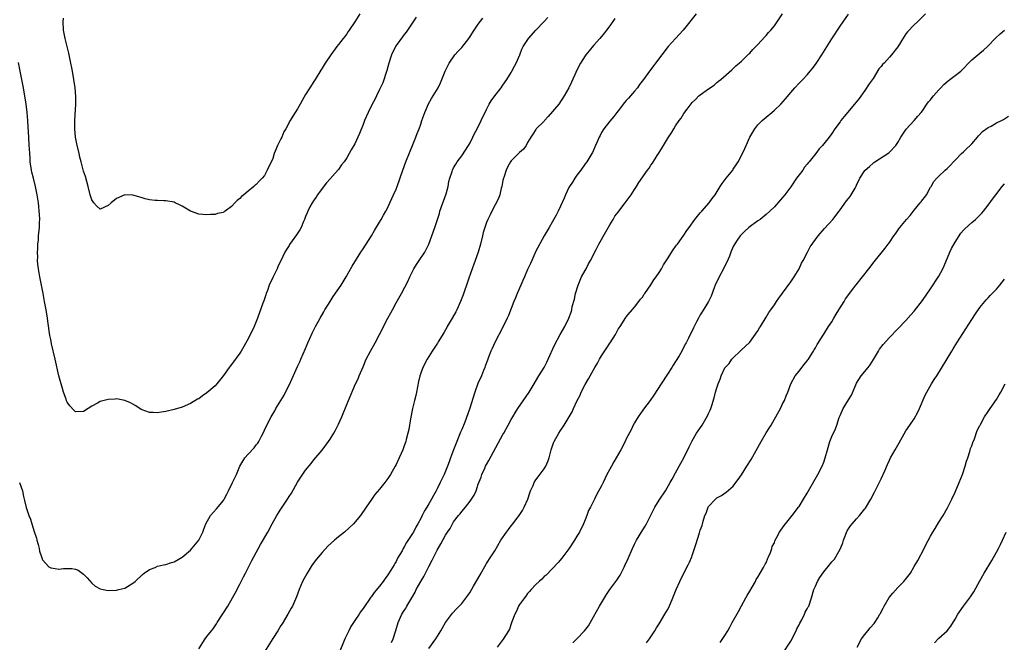
# Model space of a CAD drawing. Units: inches. Extents: x 2625000 to 2628000, y 1491000 to 1494000.
# Drawn here: x 2626113 to 2626353, y 1492334 to 1492486 of the extents above; entities that cross this region are included whole.
import ezdxf

# ---------------------------------------------------------------- set-up
doc = ezdxf.new("R2010")
doc.units = ezdxf.units.IN
doc.header["$MEASUREMENT"] = 0
doc.layers.add('LD26251491_10ft', color=4, linetype='Continuous')

msp = doc.modelspace()

# ---------------------------------------------------------------- linework, layer by layer
at = {"layer": 'LD26251491_10ft'}
for points, elevation in [([(2626209.87, 1492486.13), (2626207.78, 1492483), (2626207.46, 1492482.54), (2626207, 1492481.98), (2626206.59, 1492481.41), (2626205, 1492479.29), (2626204.83, 1492479), (2626203.92, 1492477), (2626203.27, 1492475), (2626203, 1492474.08), (2626202.77, 1492473.23), (2626201.77, 1492470.23), (2626201, 1492468.55), (2626200.21, 1492467), (2626199.83, 1492466.17), (2626199.15, 1492465), (2626198.2, 1492463), (2626197.35, 1492461), (2626197, 1492460.05), (2626196.11, 1492457.89), (2626195, 1492455.34), (2626194.11, 1492453.89), (2626193.62, 1492453), (2626193, 1492451.96), (2626192.36, 1492451), (2626191.71, 1492450.29), (2626191, 1492449.11), (2626190.23, 1492448.23), (2626189, 1492446.86), (2626188.11, 1492445.9), (2626187, 1492444.53), (2626185.89, 1492443), (2626185.56, 1492442.44), (2626185, 1492441.7), (2626184.57, 1492441), (2626184.07, 1492440.07), (2626183.54, 1492439), (2626183.4, 1492438.6), (2626183, 1492437.69), (2626182.74, 1492437), (2626182.52, 1492436.52), (2626181.91, 1492435), (2626181.57, 1492434.43), (2626180.78, 1492433.22), (2626179.75, 1492431.75), (2626179.12, 1492430.88), (2626179, 1492430.67), (2626178.34, 1492429.66), (2626177.99, 1492429), (2626177, 1492426.96), (2626176.31, 1492425.69), (2626176.05, 1492425), (2626175, 1492422.9), (2626174.14, 1492421), (2626173.7, 1492419.7), (2626173.44, 1492419), (2626173.34, 1492418.66), (2626172.83, 1492417.17), (2626172.61, 1492416.61), (2626171.34, 1492413), (2626170.5, 1492411), (2626169, 1492407.98), (2626167.34, 1492405), (2626167, 1492404.45), (2626165, 1492401.71), (2626164.66, 1492401.34), (2626164.38, 1492401), (2626163, 1492399.07), (2626161.41, 1492397), (2626161, 1492396.55), (2626159, 1492394.84), (2626157.9, 1492394.1), (2626157, 1492393.39), (2626156.74, 1492393.26), (2626155, 1492392.22), (2626153, 1492391.38), (2626151, 1492390.76), (2626149, 1492390.29), (2626147.87, 1492390.13), (2626147, 1492389.96), (2626145.96, 1492390.04), (2626145, 1492390.03), (2626143.28, 1492390.72), (2626143, 1492390.82), (2626141.68, 1492391.68), (2626141, 1492392.08), (2626140.4, 1492392.4), (2626139, 1492392.99), (2626137, 1492393.34), (2626136.69, 1492393.31), (2626135, 1492393.21), (2626133, 1492392.73), (2626132.35, 1492392.35), (2626131, 1492391.62), (2626130.09, 1492391), (2626129, 1492390.29), (2626127, 1492390.2), (2626126.6, 1492390.6), (2626125.68, 1492391.68), (2626125, 1492392.55), (2626124.86, 1492392.86), (2626124.74, 1492393.27), (2626124.13, 1492395), (2626123.85, 1492395.85), (2626123, 1492399), (2626122.07, 1492403), (2626121.22, 1492406.78), (2626121, 1492407.81), (2626120.81, 1492408.81), (2626120.28, 1492412.28), (2626120.2, 1492413), (2626119.88, 1492415), (2626119.52, 1492417), (2626119.14, 1492419), (2626118.33, 1492423), (2626118, 1492425), (2626117.89, 1492426.11), (2626117.82, 1492427), (2626117.84, 1492427.84), (2626117.8, 1492429), (2626117.87, 1492429.87), (2626117.9, 1492431), (2626118.01, 1492432.01), (2626118.08, 1492433), (2626118.26, 1492435), (2626118.29, 1492436.29), (2626118.33, 1492437), (2626118.26, 1492438.26), (2626118.24, 1492439), (2626118.1, 1492440.1), (2626118.02, 1492441), (2626117.71, 1492443), (2626117.33, 1492445), (2626116.83, 1492447), (2626116.45, 1492448.45), (2626116.34, 1492449), (2626116.03, 1492451), (2626116, 1492452), (2626115.91, 1492453), (2626115.82, 1492454.18), (2626115.8, 1492455), (2626115.65, 1492457), (2626115.52, 1492459.52), (2626115.47, 1492461), (2626115.32, 1492463), (2626115.06, 1492465), (2626114.38, 1492469), (2626114, 1492471), (2626113.56, 1492473), (2626113.14, 1492475.14)], 8730), ([(2626113.46, 1492373), (2626114.12, 1492371), (2626114.4, 1492369.6), (2626114.54, 1492369), (2626114.65, 1492368.65), (2626115.03, 1492366.97), (2626115.71, 1492365), (2626116.09, 1492364.09), (2626116.41, 1492363), (2626117, 1492361.16), (2626117.54, 1492359.54), (2626117.66, 1492359), (2626117.95, 1492357.95), (2626118.17, 1492357), (2626118.32, 1492356.32), (2626118.74, 1492355), (2626119, 1492354.25), (2626120.56, 1492352.56), (2626121, 1492352.29), (2626122.11, 1492352.11), (2626123, 1492351.99), (2626124.1, 1492352.1), (2626125, 1492352.13), (2626126.12, 1492352.13), (2626127, 1492351.99), (2626127.71, 1492351.71), (2626129, 1492350.76), (2626129.88, 1492349.88), (2626131, 1492348.54), (2626131.86, 1492347.86), (2626133, 1492347.15), (2626133.76, 1492347), (2626135, 1492346.78), (2626137, 1492346.87), (2626137.57, 1492347), (2626139, 1492347.37), (2626141, 1492348.54), (2626141.53, 1492349), (2626143.34, 1492350.66), (2626143.76, 1492351), (2626145, 1492351.88), (2626146.4, 1492352.4), (2626147, 1492352.66), (2626148.42, 1492353), (2626149, 1492353.12), (2626150.42, 1492353.58), (2626151, 1492353.75), (2626153, 1492354.85), (2626155, 1492356.58), (2626157, 1492359), (2626157.97, 1492361), (2626158.29, 1492361.71), (2626158.73, 1492363), (2626159.84, 1492365), (2626161.36, 1492366.64), (2626163, 1492368.69), (2626163.19, 1492369), (2626163.82, 1492370.18), (2626164.23, 1492371), (2626165.25, 1492373), (2626166.21, 1492375), (2626167.04, 1492377), (2626167.76, 1492378.25), (2626168.26, 1492379), (2626169, 1492379.89), (2626170.51, 1492381.49), (2626171, 1492382.16), (2626171.39, 1492382.61), (2626171.63, 1492383), (2626172.3, 1492384.3), (2626172.69, 1492385), (2626173, 1492385.72), (2626173.6, 1492387), (2626174.62, 1492389), (2626175.51, 1492390.49), (2626175.78, 1492391), (2626177.75, 1492394.25), (2626178.14, 1492395), (2626179, 1492396.71), (2626179.72, 1492398.28), (2626181, 1492401.21), (2626181.59, 1492402.41), (2626181.86, 1492403), (2626183, 1492405.65), (2626183.42, 1492406.58), (2626183.58, 1492407), (2626184.02, 1492408.02), (2626184.63, 1492409.37), (2626185, 1492410.14), (2626185.44, 1492411), (2626186.54, 1492413), (2626187.45, 1492414.55), (2626187.68, 1492415), (2626188.94, 1492417.06), (2626189.74, 1492418.26), (2626191.68, 1492421), (2626192.16, 1492421.84), (2626192.88, 1492423), (2626194.36, 1492425.64), (2626196.42, 1492429), (2626197, 1492429.85), (2626198.99, 1492433), (2626199.73, 1492434.27), (2626201, 1492436.31), (2626201.4, 1492437), (2626201.97, 1492438.03), (2626202.52, 1492439), (2626203, 1492439.91), (2626203.5, 1492441), (2626203.96, 1492442.04), (2626204.41, 1492443), (2626205, 1492444.36), (2626205.25, 1492445), (2626206.67, 1492449), (2626207.41, 1492451), (2626208.41, 1492453.59), (2626209, 1492454.98), (2626209.81, 1492457), (2626210.13, 1492457.87), (2626210.6, 1492459), (2626211, 1492460.14), (2626211.28, 1492461), (2626211.97, 1492463), (2626212.91, 1492465.09), (2626213.64, 1492466.36), (2626214.04, 1492467), (2626215.22, 1492469), (2626215.8, 1492470.2), (2626216.15, 1492471), (2626216.96, 1492473.04), (2626217.9, 1492475), (2626219.32, 1492477), (2626220.12, 1492477.88), (2626221, 1492478.79), (2626222.67, 1492481), (2626223, 1492481.46), (2626223.96, 1492483), (2626225, 1492484.47), (2626226.1, 1492485.9)], 8740), ([(2626196.19, 1492487), (2626195, 1492485.05), (2626193.59, 1492483), (2626193.36, 1492482.64), (2626193, 1492482.11), (2626192.52, 1492481.48), (2626192.12, 1492481), (2626191, 1492479.53), (2626190.58, 1492479), (2626189.11, 1492477), (2626187.78, 1492475), (2626187, 1492473.78), (2626186.71, 1492473.29), (2626185.32, 1492471), (2626185, 1492470.53), (2626184.07, 1492469), (2626183, 1492467.34), (2626182.13, 1492465.87), (2626181.64, 1492465), (2626181, 1492463.91), (2626179.9, 1492462.1), (2626179.28, 1492461), (2626178.2, 1492459), (2626177.74, 1492458.26), (2626177.21, 1492457), (2626177, 1492456.56), (2626176.17, 1492455), (2626175.81, 1492454.19), (2626175.37, 1492453), (2626175, 1492451.77), (2626173.69, 1492449), (2626173, 1492447.68), (2626172.43, 1492447), (2626171.67, 1492446.33), (2626171, 1492445.52), (2626170.72, 1492445.28), (2626170.45, 1492445), (2626169, 1492443.85), (2626167.99, 1492443), (2626167.42, 1492442.58), (2626167, 1492442.06), (2626166.37, 1492441.63), (2626165.82, 1492441), (2626165, 1492440.1), (2626163.4, 1492439), (2626163.15, 1492438.85), (2626163, 1492438.71), (2626161.6, 1492438.4), (2626161, 1492438.18), (2626159.85, 1492438.15), (2626159, 1492438.09), (2626157, 1492438.26), (2626155, 1492438.97), (2626153, 1492440.23), (2626152.48, 1492440.48), (2626151.31, 1492441), (2626151, 1492441.16), (2626149, 1492441.49), (2626148.53, 1492441.47), (2626147, 1492441.55), (2626146.45, 1492441.55), (2626145, 1492441.78), (2626144, 1492442), (2626143, 1492442.33), (2626141, 1492442.9), (2626139, 1492442.96), (2626137, 1492442.04), (2626135.68, 1492441), (2626135, 1492440.41), (2626133, 1492439.52), (2626132.22, 1492440.22), (2626131.53, 1492441), (2626131, 1492441.72), (2626130.64, 1492443), (2626130.14, 1492445), (2626129.77, 1492446.23), (2626129.44, 1492447.44), (2626129, 1492448.7), (2626128.4, 1492451), (2626128.13, 1492452.13), (2626127.91, 1492453), (2626127.37, 1492455.37), (2626127.05, 1492457), (2626126.85, 1492459), (2626126.86, 1492461), (2626127.08, 1492465), (2626127.12, 1492466.88), (2626126.97, 1492469), (2626126.67, 1492471), (2626126.29, 1492473), (2626125.75, 1492475.75), (2626125.41, 1492477.41), (2626125.03, 1492479.03), (2626124.52, 1492481), (2626124.12, 1492483), (2626124.02, 1492485), (2626124.09, 1492485.91)], 8720), ([(2626157, 1492332.57), (2626158.59, 1492335), (2626159, 1492335.57), (2626160.11, 1492337), (2626160.52, 1492337.48), (2626161.33, 1492338.67), (2626161.53, 1492339), (2626164.06, 1492343), (2626165.23, 1492345), (2626165.86, 1492346.14), (2626167, 1492348.32), (2626167.91, 1492350.09), (2626168.35, 1492351), (2626169.91, 1492354.09), (2626170.39, 1492355), (2626172.02, 1492357.98), (2626173.78, 1492361), (2626174.89, 1492363), (2626176.04, 1492365), (2626177, 1492366.54), (2626178.62, 1492369), (2626179, 1492369.64), (2626179.54, 1492370.46), (2626181, 1492373.12), (2626183, 1492376.07), (2626184.34, 1492377.66), (2626185, 1492378.55), (2626187, 1492380.89), (2626188.59, 1492383), (2626189, 1492383.57), (2626189.84, 1492385), (2626190.26, 1492385.74), (2626191, 1492387.19), (2626191.79, 1492389), (2626193, 1492392.03), (2626193.41, 1492393), (2626195.17, 1492397), (2626195.75, 1492398.25), (2626196.05, 1492399), (2626197, 1492401.19), (2626197.75, 1492403), (2626198.76, 1492405), (2626199.89, 1492407), (2626200.98, 1492409), (2626203, 1492412.98), (2626203.69, 1492414.31), (2626204.1, 1492415), (2626205, 1492416.71), (2626206.29, 1492419), (2626207.96, 1492422.04), (2626208.39, 1492423), (2626209.35, 1492425), (2626209.97, 1492426.03), (2626210.58, 1492427), (2626211.96, 1492429), (2626212.33, 1492429.67), (2626213, 1492431), (2626214.42, 1492435), (2626215, 1492436.74), (2626215.53, 1492438.47), (2626215.67, 1492439), (2626216.4, 1492441), (2626216.54, 1492441.46), (2626217.21, 1492443.21), (2626217.66, 1492445), (2626217.83, 1492446.17), (2626218.07, 1492447), (2626218.63, 1492448.63), (2626218.73, 1492449), (2626219, 1492449.51), (2626219.54, 1492450.46), (2626219.88, 1492451), (2626221, 1492452.47), (2626222.65, 1492455), (2626223, 1492455.61), (2626223.7, 1492457), (2626224.1, 1492457.9), (2626224.73, 1492459), (2626225.73, 1492461), (2626226.08, 1492461.92), (2626226.67, 1492463), (2626227, 1492463.73), (2626227.67, 1492465), (2626228.17, 1492465.83), (2626229, 1492467.04), (2626230.56, 1492469), (2626231, 1492469.59), (2626231.93, 1492471), (2626233, 1492472.71), (2626233.16, 1492473), (2626233.78, 1492474.22), (2626234.23, 1492475), (2626235.11, 1492477), (2626235.59, 1492478.41), (2626235.9, 1492479), (2626237.17, 1492481), (2626239.03, 1492483), (2626240.97, 1492485.03), (2626241.91, 1492486.09)], 8750), ([(2626258.2, 1492485.8), (2626257, 1492484.06), (2626256.19, 1492483), (2626255.67, 1492482.33), (2626254.56, 1492481), (2626253, 1492479.24), (2626251.99, 1492478.01), (2626251.19, 1492477), (2626251, 1492476.73), (2626249.88, 1492475), (2626249.57, 1492474.43), (2626248.71, 1492472.71), (2626247.65, 1492470.35), (2626247, 1492469.01), (2626245.91, 1492467), (2626244.55, 1492465), (2626242.01, 1492461.99), (2626241.08, 1492461), (2626241, 1492460.9), (2626239.11, 1492459), (2626239, 1492458.86), (2626238.29, 1492457.71), (2626237.77, 1492457), (2626237, 1492455.71), (2626236.63, 1492455), (2626235.96, 1492454.04), (2626235, 1492453.25), (2626234.89, 1492453.11), (2626233, 1492451.22), (2626232.83, 1492451), (2626232.18, 1492449.82), (2626231.78, 1492449), (2626231.18, 1492447.18), (2626231.12, 1492447), (2626231, 1492446.44), (2626230.71, 1492445), (2626230.58, 1492444.58), (2626230.26, 1492443), (2626229.95, 1492442.05), (2626228.26, 1492439), (2626227.87, 1492438.13), (2626227.31, 1492437), (2626227, 1492436.21), (2626226.58, 1492435), (2626226.22, 1492433.78), (2626226.02, 1492433), (2626225.55, 1492431), (2626224.99, 1492429), (2626224.27, 1492427), (2626223.89, 1492426.11), (2626222.69, 1492422.69), (2626222.14, 1492421), (2626221.67, 1492419.67), (2626221.34, 1492418.66), (2626220.67, 1492417), (2626219.77, 1492415), (2626219.51, 1492414.49), (2626218.68, 1492413), (2626217.47, 1492411), (2626217.31, 1492410.68), (2626217, 1492410.18), (2626216.58, 1492409.42), (2626215.24, 1492407.24), (2626215.07, 1492406.93), (2626213.82, 1492405), (2626212.57, 1492403), (2626211.55, 1492401), (2626211, 1492399.62), (2626210.79, 1492399), (2626210.45, 1492397.55), (2626209.96, 1492395), (2626209.78, 1492394.22), (2626209.51, 1492393), (2626209.02, 1492391), (2626208.53, 1492388.53), (2626208.08, 1492385.92), (2626207.86, 1492385), (2626207.46, 1492383.46), (2626207.35, 1492383), (2626207, 1492381.95), (2626206.64, 1492381), (2626205.75, 1492379), (2626205, 1492377.42), (2626204.77, 1492377), (2626203.61, 1492375), (2626203, 1492374.03), (2626202.24, 1492373), (2626201, 1492371.41), (2626199.87, 1492370.13), (2626199, 1492368.9), (2626197.74, 1492367), (2626196.38, 1492365), (2626194.67, 1492363), (2626192.47, 1492361), (2626191, 1492359.83), (2626190.04, 1492359), (2626188.44, 1492357.56), (2626187, 1492355.98), (2626186.15, 1492355), (2626185.64, 1492354.36), (2626184.63, 1492353), (2626183.36, 1492351), (2626182.28, 1492349), (2626181.41, 1492347), (2626180.77, 1492345.23), (2626179.78, 1492343), (2626179.51, 1492342.49), (2626178.66, 1492341), (2626177.29, 1492338.71), (2626177, 1492338.27), (2626176.26, 1492337), (2626175, 1492335.09), (2626173, 1492331.85)], 8760), ([(2626277.95, 1492487), (2626276.69, 1492485.31), (2626276.48, 1492485), (2626274.79, 1492483), (2626272.94, 1492481), (2626271.21, 1492479), (2626269.63, 1492477), (2626268.11, 1492475), (2626267.64, 1492474.36), (2626267, 1492473.44), (2626266.65, 1492473), (2626265.2, 1492471), (2626264.24, 1492469.76), (2626263.72, 1492469), (2626263, 1492468.18), (2626262.02, 1492467), (2626261.52, 1492466.48), (2626261, 1492465.88), (2626260.58, 1492465.42), (2626259, 1492463.38), (2626258.69, 1492463), (2626257.98, 1492462.02), (2626257, 1492460.88), (2626255.54, 1492459), (2626255, 1492458.12), (2626254.61, 1492457.39), (2626254.38, 1492457), (2626253.88, 1492455.88), (2626253.52, 1492455), (2626253, 1492453.86), (2626252.75, 1492453.25), (2626252.61, 1492453), (2626251.36, 1492451), (2626251, 1492450.54), (2626249.95, 1492449), (2626249, 1492447.75), (2626248.49, 1492447), (2626247.93, 1492446.07), (2626247.15, 1492445), (2626247, 1492444.71), (2626246.19, 1492443), (2626245.87, 1492442.13), (2626245, 1492440.23), (2626244.43, 1492439), (2626243.94, 1492438.06), (2626243, 1492436.33), (2626242.2, 1492435), (2626241.76, 1492434.24), (2626240.99, 1492433.01), (2626239, 1492429.24), (2626238.01, 1492427), (2626237.73, 1492426.27), (2626237, 1492424.8), (2626236.21, 1492423), (2626235.86, 1492422.14), (2626235.31, 1492421), (2626234.45, 1492419), (2626234.06, 1492417.94), (2626233.64, 1492417), (2626232.34, 1492413.66), (2626232.03, 1492413), (2626231.06, 1492411), (2626229, 1492407.06), (2626228.35, 1492405.65), (2626228.07, 1492405), (2626227.49, 1492403.49), (2626227.2, 1492402.8), (2626226.67, 1492401.33), (2626226.57, 1492401), (2626226.29, 1492400.29), (2626225.76, 1492399), (2626224.92, 1492397.08), (2626224.12, 1492395), (2626222.89, 1492390.89), (2626221.71, 1492387.7), (2626221, 1492385.95), (2626220.71, 1492385.29), (2626219.78, 1492383), (2626219.01, 1492381), (2626218.28, 1492379), (2626217.91, 1492378.09), (2626217.5, 1492377), (2626216.66, 1492375), (2626215.73, 1492373), (2626215, 1492371.46), (2626214.76, 1492371), (2626214.12, 1492369.88), (2626213.66, 1492369), (2626213, 1492367.85), (2626212.49, 1492367), (2626211.89, 1492366.11), (2626211.36, 1492365), (2626211, 1492364.29), (2626210.3, 1492363), (2626209.8, 1492362.2), (2626209.21, 1492361), (2626209, 1492360.63), (2626207.55, 1492358.45), (2626207, 1492357.39), (2626206.75, 1492357), (2626206.45, 1492356.45), (2626205.39, 1492354.61), (2626205, 1492353.85), (2626204.67, 1492353.33), (2626204.5, 1492353), (2626203.76, 1492351.76), (2626203, 1492350.57), (2626202.32, 1492349.68), (2626201.87, 1492349), (2626201, 1492347.87), (2626199.68, 1492346.32), (2626199, 1492345.31), (2626198.85, 1492345.15), (2626197, 1492342.42), (2626196.38, 1492341.62), (2626196.03, 1492341), (2626195, 1492339.5), (2626194.68, 1492339), (2626194, 1492338), (2626193.51, 1492337), (2626192.57, 1492335), (2626191, 1492331.2)], 8770), ([(2626203.89, 1492334.11), (2626204.28, 1492335), (2626204.96, 1492337.04), (2626205.55, 1492339), (2626206.43, 1492341), (2626207, 1492341.91), (2626207.43, 1492342.57), (2626207.65, 1492343), (2626208.85, 1492345), (2626209.62, 1492346.38), (2626209.93, 1492347), (2626211, 1492349), (2626211.78, 1492350.22), (2626212.2, 1492351), (2626213, 1492352.64), (2626213.81, 1492354.19), (2626214.19, 1492355), (2626215, 1492356.57), (2626215.91, 1492358.09), (2626217, 1492360.21), (2626217.52, 1492361), (2626218.13, 1492361.87), (2626218.72, 1492363), (2626219, 1492363.45), (2626220.19, 1492365), (2626220.59, 1492365.41), (2626221, 1492366.02), (2626221.85, 1492367), (2626223, 1492368.46), (2626223.38, 1492369), (2626224.02, 1492369.98), (2626224.45, 1492371), (2626225, 1492372.61), (2626225.66, 1492374.34), (2626225.88, 1492375), (2626226.56, 1492376.56), (2626226.77, 1492377), (2626227, 1492377.45), (2626227.6, 1492378.4), (2626231, 1492384.7), (2626231.18, 1492385), (2626232.25, 1492387), (2626233, 1492388.32), (2626233.37, 1492389), (2626233.99, 1492390.01), (2626234.64, 1492391), (2626237.34, 1492395), (2626238.56, 1492397), (2626239.45, 1492398.55), (2626239.76, 1492399), (2626241, 1492401.03), (2626241.69, 1492402.31), (2626242.01, 1492403), (2626243.54, 1492406.46), (2626244.91, 1492409), (2626246.03, 1492411), (2626247, 1492413), (2626247.57, 1492414.43), (2626247.71, 1492415), (2626247.86, 1492415.86), (2626248.36, 1492417.64), (2626248.63, 1492419), (2626249.27, 1492421), (2626249.77, 1492422.23), (2626250.14, 1492423), (2626251, 1492424.61), (2626251.23, 1492425), (2626251.83, 1492426.17), (2626252.32, 1492427), (2626253.68, 1492429.68), (2626254.33, 1492431), (2626256.02, 1492433.98), (2626257, 1492435.67), (2626257.82, 1492437), (2626258.24, 1492437.76), (2626259, 1492438.78), (2626259.18, 1492439), (2626260.72, 1492441), (2626261.66, 1492442.34), (2626262.15, 1492443), (2626263, 1492444.3), (2626263.5, 1492445), (2626264.07, 1492445.93), (2626266.17, 1492449), (2626266.54, 1492449.46), (2626267, 1492450.19), (2626267.34, 1492450.66), (2626268.49, 1492452.49), (2626268.9, 1492453.1), (2626270.07, 1492455), (2626271.25, 1492457), (2626271.96, 1492458.04), (2626272.52, 1492459), (2626273, 1492459.74), (2626273.87, 1492461), (2626274.37, 1492461.63), (2626275, 1492462.72), (2626275.76, 1492463.76), (2626277, 1492465.39), (2626277.85, 1492466.15), (2626278.67, 1492467), (2626279, 1492467.3), (2626281, 1492468.76), (2626282.34, 1492469.66), (2626283, 1492470.24), (2626283.43, 1492470.57), (2626283.96, 1492471), (2626286.65, 1492473.35), (2626287, 1492473.65), (2626287.67, 1492474.33), (2626288.47, 1492475), (2626289, 1492475.46), (2626290.76, 1492477.24), (2626291, 1492477.44), (2626291.73, 1492478.27), (2626293, 1492479.51), (2626294.66, 1492481.34), (2626295, 1492481.69), (2626295.6, 1492482.4), (2626296.13, 1492483), (2626297, 1492484.06), (2626297.71, 1492485), (2626299, 1492487)], 8780), ([(2626213, 1492332.69), (2626214.66, 1492335), (2626215.87, 1492337), (2626216.26, 1492337.74), (2626217, 1492339), (2626218.7, 1492341.3), (2626219.66, 1492342.34), (2626220.37, 1492343), (2626221, 1492343.66), (2626222.47, 1492345.53), (2626223, 1492346.37), (2626223.86, 1492347.86), (2626225.45, 1492350.55), (2626227, 1492353.33), (2626228.05, 1492355), (2626229, 1492356.44), (2626229.76, 1492357.76), (2626230.5, 1492359), (2626231.83, 1492361), (2626232.35, 1492361.65), (2626233, 1492362.52), (2626233.4, 1492363), (2626234.98, 1492365), (2626235.78, 1492366.22), (2626236.18, 1492367), (2626237.01, 1492369), (2626237.51, 1492370.49), (2626237.72, 1492371), (2626238.31, 1492372.31), (2626238.59, 1492373), (2626239, 1492373.65), (2626239.55, 1492374.45), (2626241, 1492376.34), (2626241.39, 1492377), (2626241.88, 1492378.12), (2626242.2, 1492379), (2626242.62, 1492380.62), (2626242.73, 1492381), (2626243.32, 1492382.68), (2626243.45, 1492383), (2626244.57, 1492385), (2626245, 1492385.68), (2626245.55, 1492386.45), (2626245.91, 1492387), (2626247.11, 1492389), (2626247.79, 1492390.21), (2626248.12, 1492391), (2626249.04, 1492393), (2626249.75, 1492394.25), (2626250.04, 1492395), (2626251, 1492396.86), (2626251.8, 1492398.2), (2626252.2, 1492399), (2626253, 1492400.44), (2626253.32, 1492401), (2626253.97, 1492402.03), (2626254.48, 1492403), (2626255, 1492403.86), (2626256.26, 1492405.74), (2626257, 1492406.91), (2626257.07, 1492407), (2626258.37, 1492409), (2626259, 1492410.32), (2626259.49, 1492411), (2626260.87, 1492413.13), (2626261, 1492413.32), (2626263, 1492415.67), (2626264.02, 1492417), (2626264.43, 1492417.57), (2626265, 1492418.19), (2626265.3, 1492418.7), (2626265.54, 1492419), (2626267, 1492421.07), (2626267.7, 1492422.3), (2626268.25, 1492423), (2626269, 1492424.11), (2626269.53, 1492425), (2626270.03, 1492425.97), (2626271, 1492427.39), (2626272.37, 1492429.63), (2626273, 1492430.38), (2626273.24, 1492430.76), (2626273.41, 1492431), (2626275, 1492433.13), (2626275.69, 1492434.31), (2626276.27, 1492435), (2626277.68, 1492437), (2626279, 1492438.56), (2626279.18, 1492438.82), (2626279.37, 1492439), (2626281.15, 1492441), (2626281.9, 1492442.1), (2626282.59, 1492443), (2626283.85, 1492445), (2626284.3, 1492445.7), (2626285.29, 1492447), (2626286.87, 1492449), (2626287, 1492449.19), (2626287.73, 1492450.27), (2626288.17, 1492451), (2626289, 1492452.55), (2626289.8, 1492454.2), (2626290.12, 1492455), (2626291.07, 1492457), (2626291.77, 1492458.23), (2626292.25, 1492459), (2626293, 1492459.96), (2626294.05, 1492461), (2626295, 1492461.84), (2626296.4, 1492463), (2626297, 1492463.54), (2626298.54, 1492465), (2626299.71, 1492466.29), (2626301, 1492467.83), (2626302.02, 1492469), (2626303, 1492470.09), (2626303.9, 1492471), (2626305, 1492472.15), (2626305.74, 1492473), (2626306.31, 1492473.69), (2626307.14, 1492474.86), (2626308.52, 1492477), (2626311, 1492480.91), (2626313, 1492483.97), (2626315, 1492486.86)], 8790), ([(2626333.74, 1492487), (2626331.79, 1492485), (2626331, 1492484.32), (2626329.41, 1492482.59), (2626329, 1492482.07), (2626328.54, 1492481.46), (2626327.02, 1492478.98), (2626325.5, 1492477), (2626325, 1492476.47), (2626323.67, 1492475), (2626323.33, 1492474.67), (2626323, 1492474.19), (2626322.44, 1492473.56), (2626321, 1492471.28), (2626320.06, 1492469.94), (2626319, 1492468.35), (2626317.59, 1492466.41), (2626316.53, 1492465), (2626313.99, 1492462.01), (2626313.17, 1492461), (2626313, 1492460.74), (2626311.74, 1492459), (2626311, 1492457.88), (2626310.33, 1492457), (2626308.7, 1492455), (2626307.88, 1492454.12), (2626307.07, 1492453), (2626305.49, 1492451), (2626305.25, 1492450.75), (2626305, 1492450.4), (2626304.34, 1492449.66), (2626303.89, 1492449), (2626303, 1492447.84), (2626302.4, 1492447), (2626301, 1492444.92), (2626299.57, 1492443), (2626299, 1492442.28), (2626297, 1492440.04), (2626295.93, 1492439), (2626295, 1492438.15), (2626293.52, 1492437), (2626293, 1492436.63), (2626290.82, 1492435), (2626289.83, 1492434.17), (2626288.85, 1492433.15), (2626288.72, 1492433), (2626288.15, 1492432.15), (2626287.2, 1492430.8), (2626287, 1492430.38), (2626286.41, 1492429), (2626286.06, 1492428.06), (2626285.43, 1492426.57), (2626285, 1492425.73), (2626284.65, 1492425), (2626283.56, 1492423), (2626282.63, 1492421), (2626282.38, 1492420.38), (2626281.63, 1492418.37), (2626281, 1492417.05), (2626279.43, 1492414.56), (2626279, 1492413.76), (2626278.53, 1492413), (2626278.08, 1492412.08), (2626277.33, 1492410.67), (2626277, 1492409.93), (2626276.67, 1492409.33), (2626276.11, 1492408.11), (2626275.54, 1492407), (2626275.34, 1492406.66), (2626275, 1492405.93), (2626274.67, 1492405.33), (2626274.51, 1492405), (2626273.84, 1492403.84), (2626273, 1492402.46), (2626272.41, 1492401.59), (2626272.05, 1492401), (2626271, 1492399.4), (2626269.47, 1492397), (2626267.72, 1492394.28), (2626266.8, 1492393), (2626265.17, 1492390.83), (2626265, 1492390.62), (2626263.87, 1492389), (2626263, 1492387.54), (2626262.7, 1492387), (2626262.15, 1492385.85), (2626261, 1492383.66), (2626260.68, 1492383), (2626259.65, 1492381), (2626257.98, 1492378.02), (2626257.38, 1492377), (2626257, 1492376.26), (2626256.27, 1492375), (2626255.89, 1492374.11), (2626255.35, 1492373), (2626255, 1492372.19), (2626253.84, 1492370.16), (2626253.23, 1492369), (2626252.25, 1492367), (2626251.81, 1492366.19), (2626251.43, 1492365), (2626251, 1492363.95), (2626250.59, 1492363), (2626249.58, 1492361), (2626249, 1492359.96), (2626248.38, 1492359), (2626247, 1492356.93), (2626245.32, 1492354.68), (2626244.43, 1492353.57), (2626241.47, 1492350.53), (2626241, 1492350.15), (2626240.45, 1492349.55), (2626239.83, 1492349), (2626239, 1492348.24), (2626237.86, 1492347), (2626237.48, 1492346.52), (2626237, 1492346.06), (2626236.58, 1492345.42), (2626236.21, 1492345), (2626235, 1492343.36), (2626234.78, 1492343), (2626234.27, 1492341.73), (2626233.85, 1492341), (2626233.18, 1492339.18), (2626233.1, 1492338.9), (2626233, 1492338.69), (2626232.58, 1492337.42), (2626232.34, 1492337), (2626231.03, 1492334.97), (2626229.57, 1492333)], 8800), ([(2626247.97, 1492334.03), (2626249, 1492335.03), (2626250.87, 1492337), (2626251.78, 1492338.22), (2626253, 1492340.35), (2626254.45, 1492343), (2626255.66, 1492345), (2626256.18, 1492345.82), (2626256.97, 1492347), (2626258.69, 1492349.31), (2626259, 1492349.81), (2626259.49, 1492350.51), (2626259.75, 1492351), (2626260.48, 1492352.48), (2626260.76, 1492353), (2626261.45, 1492354.55), (2626262.51, 1492357), (2626263, 1492358.03), (2626263.51, 1492359), (2626265, 1492361.52), (2626265.58, 1492362.42), (2626265.92, 1492363), (2626267.63, 1492366.37), (2626267.94, 1492367), (2626269, 1492368.78), (2626270.5, 1492371), (2626271.67, 1492373), (2626272.12, 1492373.88), (2626273, 1492375.37), (2626274.25, 1492377.75), (2626275, 1492379.07), (2626276.29, 1492381.71), (2626277, 1492383.19), (2626278.1, 1492385), (2626279.47, 1492387), (2626280.77, 1492389.23), (2626281, 1492389.77), (2626281.38, 1492390.62), (2626281.54, 1492391), (2626281.77, 1492391.77), (2626282.4, 1492393.6), (2626282.72, 1492395), (2626283, 1492396.02), (2626283.33, 1492397), (2626283.82, 1492398.18), (2626284.1, 1492399), (2626285, 1492400.91), (2626285.06, 1492401), (2626286.01, 1492401.99), (2626286.69, 1492403), (2626287, 1492403.37), (2626288.71, 1492405), (2626288.87, 1492405.13), (2626291, 1492407.14), (2626293, 1492409.91), (2626293.36, 1492410.64), (2626293.61, 1492411), (2626295, 1492413.2), (2626295.64, 1492414.36), (2626296.14, 1492415), (2626297, 1492416.25), (2626297.53, 1492417), (2626298.12, 1492417.88), (2626299, 1492419.04), (2626301, 1492421.8), (2626301.79, 1492423), (2626303.01, 1492425), (2626303.64, 1492426.36), (2626304.02, 1492427), (2626305.05, 1492429), (2626305.69, 1492430.31), (2626307.65, 1492433), (2626309.22, 1492434.78), (2626311.24, 1492437), (2626312.79, 1492439), (2626313, 1492439.34), (2626314.53, 1492441.47), (2626315, 1492442.05), (2626315.41, 1492442.59), (2626315.69, 1492443), (2626316.62, 1492444.62), (2626316.91, 1492445.09), (2626317, 1492445.32), (2626317.82, 1492447), (2626319, 1492448.9), (2626319.08, 1492449), (2626320.17, 1492449.83), (2626321, 1492450.67), (2626321.2, 1492450.8), (2626321.48, 1492451), (2626324.81, 1492453.19), (2626325, 1492453.35), (2626326.52, 1492455), (2626327, 1492455.67), (2626327.75, 1492457), (2626328.25, 1492457.75), (2626329.09, 1492458.91), (2626331.04, 1492461), (2626331.9, 1492462.1), (2626332.68, 1492463), (2626333, 1492463.4), (2626334.11, 1492465), (2626334.46, 1492465.54), (2626335, 1492466.09), (2626335.38, 1492466.62), (2626335.71, 1492467), (2626337, 1492468.5), (2626337.49, 1492469), (2626338.19, 1492469.81), (2626339.29, 1492470.71), (2626339.71, 1492471), (2626341, 1492471.97), (2626342.33, 1492473), (2626342.68, 1492473.32), (2626343, 1492473.65), (2626344.26, 1492475), (2626345, 1492475.75), (2626346.47, 1492477), (2626347, 1492477.39), (2626347.89, 1492478.11), (2626348.86, 1492479), (2626350.9, 1492481.1), (2626351.91, 1492482.09), (2626352.94, 1492483)], 8810), ([(2626265.93, 1492334.07), (2626266.65, 1492335), (2626267.93, 1492337), (2626268.32, 1492337.68), (2626269, 1492338.65), (2626270.4, 1492341), (2626271, 1492342.05), (2626271.32, 1492342.68), (2626272.33, 1492345), (2626273.15, 1492347), (2626274.02, 1492349), (2626274.34, 1492349.66), (2626276.08, 1492353), (2626276.34, 1492353.67), (2626276.93, 1492355), (2626277, 1492355.25), (2626277.94, 1492357.94), (2626278.81, 1492360.81), (2626278.91, 1492361.09), (2626279, 1492361.48), (2626279.41, 1492362.59), (2626279.66, 1492363.66), (2626280.13, 1492365), (2626280.44, 1492365.56), (2626280.89, 1492367), (2626281, 1492367.21), (2626282.67, 1492369), (2626283, 1492369.28), (2626284.13, 1492369.87), (2626285.32, 1492370.68), (2626287, 1492372.17), (2626287.63, 1492373), (2626288.24, 1492373.76), (2626289, 1492374.9), (2626290.31, 1492377), (2626291.37, 1492378.63), (2626293.77, 1492383), (2626295, 1492385.07), (2626295.77, 1492386.23), (2626296.22, 1492387), (2626297, 1492388.42), (2626297.37, 1492389), (2626298.49, 1492391), (2626299, 1492392.12), (2626299.47, 1492393), (2626299.87, 1492394.13), (2626300.26, 1492395), (2626300.99, 1492397), (2626302.08, 1492399), (2626303, 1492400.12), (2626303.65, 1492401), (2626304.24, 1492401.76), (2626305, 1492402.59), (2626305.15, 1492402.85), (2626305.28, 1492403), (2626305.8, 1492403.8), (2626306.54, 1492405), (2626306.69, 1492405.31), (2626307, 1492405.78), (2626307.4, 1492406.6), (2626309, 1492409.07), (2626310.21, 1492411), (2626311, 1492412.13), (2626311.47, 1492413), (2626312.03, 1492413.97), (2626312.67, 1492415), (2626313.95, 1492417), (2626314.32, 1492417.68), (2626316.34, 1492420.34), (2626316.81, 1492421), (2626316.88, 1492421.12), (2626318.42, 1492423), (2626320.02, 1492425), (2626321.31, 1492426.69), (2626323.96, 1492430.04), (2626324.68, 1492431), (2626325, 1492431.42), (2626326.08, 1492433), (2626326.49, 1492433.51), (2626327.31, 1492434.69), (2626327.51, 1492435), (2626329.12, 1492437), (2626330.02, 1492437.98), (2626331, 1492439.25), (2626332.49, 1492441), (2626332.71, 1492441.29), (2626333, 1492441.74), (2626333.56, 1492442.44), (2626333.97, 1492443), (2626335, 1492444.81), (2626335.13, 1492445), (2626335.81, 1492446.19), (2626336.51, 1492447), (2626337, 1492447.54), (2626338.52, 1492449), (2626339, 1492449.36), (2626339.81, 1492450.19), (2626340.56, 1492451), (2626341, 1492451.42), (2626342.55, 1492453), (2626343, 1492453.42), (2626343.79, 1492454.21), (2626344.64, 1492455), (2626345, 1492455.38), (2626346.43, 1492457), (2626346.69, 1492457.31), (2626347, 1492457.6), (2626347.66, 1492458.34), (2626349, 1492459.34), (2626349.7, 1492459.7), (2626351, 1492460.45), (2626352.27, 1492461), (2626352.75, 1492461.25), (2626353.92, 1492462.08)], 8820), ([(2626283.84, 1492334.16), (2626285, 1492335.86), (2626285.67, 1492337), (2626286.16, 1492337.84), (2626286.77, 1492339), (2626288.29, 1492341.71), (2626289, 1492343.04), (2626290.1, 1492345), (2626290.4, 1492345.6), (2626291, 1492346.64), (2626291.57, 1492347.57), (2626292.41, 1492349), (2626292.58, 1492349.42), (2626293, 1492350.05), (2626293.54, 1492351), (2626294.36, 1492352.36), (2626294.7, 1492353), (2626294.79, 1492353.21), (2626295, 1492353.54), (2626295.39, 1492354.61), (2626295.59, 1492355), (2626296.04, 1492356.04), (2626296.36, 1492357), (2626296.5, 1492357.5), (2626297, 1492358.4), (2626297.16, 1492358.84), (2626297.55, 1492359.55), (2626298.28, 1492361), (2626298.57, 1492361.43), (2626299, 1492362), (2626299.4, 1492362.6), (2626301.36, 1492365), (2626302.87, 1492367), (2626303, 1492367.19), (2626304.13, 1492369), (2626305, 1492370.45), (2626307.61, 1492375), (2626308.64, 1492377), (2626309, 1492377.98), (2626309.4, 1492379), (2626309.93, 1492381), (2626310.52, 1492383), (2626311, 1492384.22), (2626311.88, 1492386.12), (2626312.22, 1492387), (2626312.8, 1492388.8), (2626313, 1492389.34), (2626313.52, 1492390.48), (2626313.74, 1492391), (2626315, 1492393.15), (2626315.75, 1492394.25), (2626316.78, 1492396.78), (2626317, 1492397.22), (2626318.12, 1492399), (2626319.81, 1492401), (2626320.34, 1492401.66), (2626321.1, 1492402.9), (2626322.32, 1492405), (2626322.58, 1492405.42), (2626323.45, 1492406.55), (2626325, 1492408.29), (2626327, 1492410.39), (2626329, 1492412.44), (2626330.21, 1492413.78), (2626331, 1492414.66), (2626333, 1492417.24), (2626335, 1492420.12), (2626337, 1492423.2), (2626337.95, 1492425), (2626338.29, 1492425.71), (2626339.71, 1492429), (2626340.11, 1492429.89), (2626341, 1492431.47), (2626342.37, 1492433.63), (2626343, 1492434.37), (2626343.31, 1492434.69), (2626345, 1492436.21), (2626345.93, 1492437), (2626346.49, 1492437.51), (2626347.47, 1492438.53), (2626347.87, 1492439), (2626349, 1492440.44), (2626350.08, 1492441.92), (2626350.85, 1492443), (2626352.41, 1492445), (2626353, 1492445.65)], 8830), ([(2626299, 1492331.38), (2626301, 1492334.43), (2626302.29, 1492337), (2626302.51, 1492337.49), (2626303, 1492338.4), (2626303.18, 1492338.82), (2626303.65, 1492339.65), (2626304.31, 1492341), (2626304.48, 1492341.52), (2626305, 1492342.36), (2626305.22, 1492342.78), (2626305.37, 1492343), (2626306.05, 1492345), (2626306.59, 1492347), (2626307, 1492347.84), (2626307.5, 1492349), (2626308.08, 1492349.92), (2626309, 1492351.28), (2626310.42, 1492353), (2626310.68, 1492353.32), (2626311, 1492353.78), (2626311.6, 1492354.4), (2626311.96, 1492355), (2626313.05, 1492357), (2626313.64, 1492358.36), (2626313.83, 1492359), (2626314.74, 1492361.26), (2626315.53, 1492362.47), (2626315.93, 1492363), (2626317, 1492364.22), (2626317.72, 1492365), (2626319, 1492366.64), (2626319.17, 1492366.83), (2626320.46, 1492369), (2626321.35, 1492370.65), (2626321.5, 1492371), (2626323, 1492373.92), (2626323.89, 1492375.89), (2626324.56, 1492377.44), (2626325, 1492378.48), (2626325.25, 1492379), (2626326.35, 1492381), (2626327, 1492382.12), (2626327.36, 1492382.64), (2626329, 1492385.56), (2626329.93, 1492387), (2626331, 1492388.54), (2626331.9, 1492390.1), (2626332.32, 1492391), (2626333.7, 1492394.3), (2626334.08, 1492395), (2626335.26, 1492397), (2626335.9, 1492398.1), (2626336.52, 1492399), (2626340.16, 1492405), (2626340.49, 1492405.51), (2626341.4, 1492407), (2626345, 1492412.67), (2626345.95, 1492414.05), (2626347, 1492415.54), (2626348.17, 1492417), (2626348.55, 1492417.45), (2626349, 1492417.91), (2626349.5, 1492418.5), (2626351, 1492420.03), (2626351.82, 1492421), (2626353, 1492422.5)], 8840), ([(2626317.14, 1492333), (2626318.21, 1492335), (2626319, 1492336.09), (2626319.77, 1492337), (2626320.31, 1492337.69), (2626321.27, 1492338.73), (2626321.47, 1492339), (2626322.14, 1492340.14), (2626322.67, 1492341), (2626322.78, 1492341.22), (2626323, 1492341.58), (2626323.48, 1492342.52), (2626323.67, 1492343), (2626324.92, 1492345.08), (2626325.83, 1492346.17), (2626327, 1492347.48), (2626328.53, 1492349), (2626330.08, 1492351), (2626331, 1492352.64), (2626331.89, 1492354.11), (2626333.45, 1492357), (2626333.88, 1492357.88), (2626335, 1492360.03), (2626335.55, 1492361), (2626336.12, 1492361.88), (2626337, 1492363.36), (2626338.03, 1492365), (2626339.12, 1492366.88), (2626340.19, 1492369), (2626341, 1492370.67), (2626341.99, 1492373), (2626342.76, 1492375), (2626343.43, 1492377), (2626343.76, 1492378.24), (2626344.03, 1492379), (2626344.55, 1492380.55), (2626344.73, 1492381.27), (2626345, 1492381.92), (2626345.26, 1492382.74), (2626345.67, 1492383.67), (2626346.34, 1492385.66), (2626347, 1492386.86), (2626347.04, 1492386.96), (2626348.12, 1492389), (2626349, 1492390.27), (2626349.45, 1492391), (2626351, 1492393.23), (2626351.69, 1492394.31), (2626352.08, 1492395), (2626353.14, 1492397)], 8850), ([(2626335.96, 1492334.04), (2626337, 1492335.17), (2626339, 1492336.96), (2626339.91, 1492338.09), (2626341, 1492339.85), (2626341.66, 1492341), (2626342.99, 1492342.99), (2626344.73, 1492345.27), (2626345, 1492345.69), (2626345.54, 1492346.46), (2626347, 1492349.16), (2626348.05, 1492351), (2626349.9, 1492354.1), (2626351, 1492356.06), (2626351.52, 1492357), (2626352, 1492358), (2626352.52, 1492359), (2626353.35, 1492361)], 8860)]:
    msp.add_lwpolyline(points, dxfattribs=dict(at, elevation=elevation))

doc.saveas('drawing.dxf')
